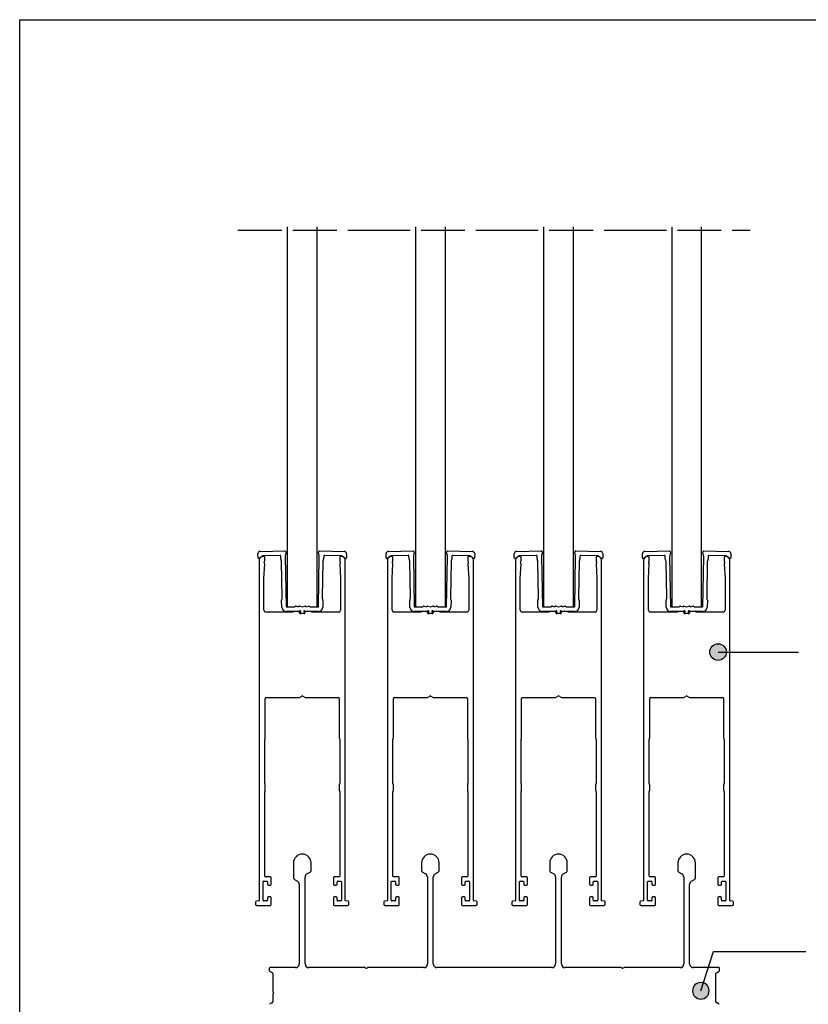
# Model space of a CAD drawing. Units: millimetres. Extents: x 3057 to 4827, y 1051 to 1574.
# Drawn here: x 3057 to 3272, y 1303 to 1572 of the extents above; entities that cross this region are included whole.
import ezdxf

# ---------------------------------------------------------------- set-up
doc = ezdxf.new("R2010")
doc.units = ezdxf.units.MM
doc.linetypes.add('ACAD_ISO02W100', pattern=[15, 12, -3])

# ---------------------------------------------------------------- blocks, each defined once
blk = doc.blocks.new('gg')
h = blk.add_hatch(color=256)
h.dxf.hatch_style = 1
edge = h.paths.add_edge_path()
edge.add_arc((-407.1, 3160.76), 2.26, 90, 180)
edge.add_arc((-407.1, 3160.76), 2.26, 180, 270)
edge.add_line((-407.1, 3158.49), (-407.1, 3163.02))
edge = h.paths.add_edge_path()
edge.add_line((-407.1, 3163.02), (-407.1, 3160.76))
edge.add_line((-407.1, 3160.76), (-404.83, 3160.76))
edge.add_arc((-407.1, 3160.76), 2.26, 360, 450)
edge = h.paths.add_edge_path()
edge.add_line((-404.83, 3160.76), (-407.1, 3160.76))
edge.add_line((-407.1, 3160.76), (-407.1, 3158.49))
edge.add_arc((-407.1, 3160.76), 2.26, 270, 360)
for p, q in [((-410.56, 3171.54), (-435.75, 3171.54)), ((-407.1, 3160.76), (-410.56, 3171.54))]:
    blk.add_line(p, q)
blk.add_circle((-407.1, 3160.76), 2.26)
blk = doc.blocks.new('dır')
h = blk.add_hatch(color=256)
h.dxf.hatch_style = 1
edge = h.paths.add_edge_path()
edge.add_arc((-197.12, 2969.88), 2.26, 90, 180)
edge.add_arc((-197.12, 2969.88), 2.26, 180, 270)
edge.add_line((-197.12, 2967.61), (-197.12, 2972.14))
edge = h.paths.add_edge_path()
edge.add_line((-197.12, 2972.14), (-197.12, 2969.88))
edge.add_line((-197.12, 2969.88), (-194.85, 2969.88))
edge.add_arc((-197.12, 2969.88), 2.26, 360, 450)
edge = h.paths.add_edge_path()
edge.add_line((-194.85, 2969.88), (-197.12, 2969.88))
edge.add_line((-197.12, 2969.88), (-197.12, 2967.61))
edge.add_arc((-197.12, 2969.88), 2.26, 270, 360)
blk.add_line((-197.12, 2969.88), (-175.16, 2969.88))
blk.add_circle((-197.12, 2969.88), 2.26)
blk = doc.blocks.new('SM08')
at = {"color": 3, "linetype": 'ACAD_ISO02W100'}
for p, q in [((3116.33, 1514.23), (3151.25, 1514.23)), ((3151.33, 1514.23), (3186.25, 1514.23)), ((3186.33, 1514.23), (3221.25, 1514.23)), ((3221.33, 1514.23), (3256.25, 1514.23))]:
    blk.add_line(p, q, dxfattribs=at)
at = {"color": 9}
for p, q in [((3129.88, 1411.29), (3129.88, 1515.11)), ((3137.88, 1515.11), (3137.88, 1411.29)), ((3164.88, 1411.29), (3164.88, 1515.11)), ((3172.88, 1515.11), (3172.88, 1411.29)), ((3199.88, 1411.29), (3199.88, 1515.11)), ((3207.88, 1515.11), (3207.88, 1411.29)), ((3234.88, 1411.29), (3234.88, 1515.11)), ((3242.88, 1515.11), (3242.88, 1411.29)), ((3121.8, 1424.68), (3121.78, 1425.76)), ((3122.47, 1426.47), (3129.17, 1426.59)), ((3127.82, 1425.36), (3123.16, 1425.28)), ((3129.47, 1426.21), (3129.26, 1425.36)), ((3138.51, 1425.36), (3138.3, 1426.21)), ((3138.6, 1426.59), (3145.3, 1426.47)), ((3144.61, 1425.28), (3139.94, 1425.36)), ((3145.98, 1425.76), (3145.97, 1424.68)), ((3156.8, 1424.68), (3156.78, 1425.76)), ((3157.47, 1426.47), (3164.17, 1426.59)), ((3162.82, 1425.36), (3158.16, 1425.28)), ((3164.47, 1426.21), (3164.26, 1425.36)), ((3173.51, 1425.36), (3173.3, 1426.21)), ((3173.6, 1426.59), (3180.3, 1426.47)), ((3179.61, 1425.28), (3174.94, 1425.36)), ((3180.98, 1425.76), (3180.97, 1424.68)), ((3191.8, 1424.68), (3191.78, 1425.76)), ((3192.47, 1426.47), (3199.17, 1426.59)), ((3197.82, 1425.36), (3193.16, 1425.28)), ((3199.47, 1426.21), (3199.26, 1425.36)), ((3208.51, 1425.36), (3208.3, 1426.21)), ((3208.6, 1426.59), (3215.3, 1426.47)), ((3214.61, 1425.28), (3209.94, 1425.36)), ((3215.98, 1425.76), (3215.97, 1424.68)), ((3226.8, 1424.68), (3226.78, 1425.76)), ((3227.47, 1426.47), (3234.17, 1426.59)), ((3232.82, 1425.36), (3228.16, 1425.28)), ((3234.47, 1426.21), (3234.26, 1425.36)), ((3243.51, 1425.36), (3243.3, 1426.21)), ((3243.6, 1426.59), (3250.3, 1426.47)), ((3249.61, 1425.28), (3244.94, 1425.36)), ((3250.98, 1425.76), (3250.97, 1424.68)), ((3123.16, 1425.28), (3122.12, 1424.53)), ((3122.13, 1424.09), (3122.13, 1331.09)), ((3123.43, 1425.09), (3123.13, 1425.09)), ((3123.41, 1419.08), (3123.63, 1423.08)), ((3123.63, 1423.89), (3123.63, 1424.89)), ((3128.04, 1424.33), (3128.03, 1425.17)), ((3128.18, 1423.96), (3128.11, 1424.08)), ((3128.43, 1413.75), (3128.25, 1423.72)), ((3129.23, 1425.1), (3129.47, 1411.29)), ((3138.3, 1411.29), (3138.54, 1425.1)), ((3139.52, 1423.72), (3139.34, 1413.75)), ((3139.65, 1424.08), (3139.59, 1423.96)), ((3139.74, 1425.17), (3139.73, 1424.33)), ((3144.13, 1424.89), (3144.13, 1423.89)), ((3144.13, 1423.08), (3144.36, 1419.08)), ((3144.63, 1425.09), (3144.33, 1425.09)), ((3145.65, 1424.53), (3144.61, 1425.28)), ((3145.63, 1331.09), (3145.63, 1424.09)), ((3158.16, 1425.28), (3157.12, 1424.53)), ((3157.13, 1424.09), (3157.13, 1331.09)), ((3158.43, 1425.09), (3158.13, 1425.09)), ((3158.41, 1419.08), (3158.63, 1423.08)), ((3158.63, 1423.89), (3158.63, 1424.89)), ((3163.04, 1424.33), (3163.03, 1425.17)), ((3163.18, 1423.96), (3163.11, 1424.08)), ((3163.43, 1413.75), (3163.25, 1423.72)), ((3164.23, 1425.1), (3164.47, 1411.29)), ((3173.3, 1411.29), (3173.54, 1425.1)), ((3174.52, 1423.72), (3174.34, 1413.75)), ((3174.65, 1424.08), (3174.59, 1423.96)), ((3174.74, 1425.17), (3174.73, 1424.33)), ((3179.13, 1424.89), (3179.13, 1423.89)), ((3179.13, 1423.08), (3179.36, 1419.08)), ((3179.63, 1425.09), (3179.33, 1425.09)), ((3180.65, 1424.53), (3179.61, 1425.28)), ((3180.63, 1331.09), (3180.63, 1424.09)), ((3193.16, 1425.28), (3192.12, 1424.53)), ((3192.13, 1424.09), (3192.13, 1331.09)), ((3193.43, 1425.09), (3193.13, 1425.09)), ((3193.41, 1419.08), (3193.63, 1423.08)), ((3193.63, 1423.89), (3193.63, 1424.89)), ((3198.04, 1424.33), (3198.03, 1425.17)), ((3198.18, 1423.96), (3198.11, 1424.08)), ((3198.43, 1413.75), (3198.25, 1423.72)), ((3199.23, 1425.1), (3199.47, 1411.29)), ((3208.3, 1411.29), (3208.54, 1425.1)), ((3209.52, 1423.72), (3209.34, 1413.75)), ((3209.65, 1424.08), (3209.59, 1423.96)), ((3209.74, 1425.17), (3209.73, 1424.33)), ((3214.13, 1424.89), (3214.13, 1423.89)), ((3214.13, 1423.08), (3214.36, 1419.08)), ((3214.63, 1425.09), (3214.33, 1425.09)), ((3215.65, 1424.53), (3214.61, 1425.28)), ((3215.63, 1331.09), (3215.63, 1424.09)), ((3228.16, 1425.28), (3227.12, 1424.53)), ((3227.13, 1424.09), (3227.13, 1331.09)), ((3228.43, 1425.09), (3228.13, 1425.09)), ((3228.41, 1419.08), (3228.63, 1423.08)), ((3228.63, 1423.89), (3228.63, 1424.89)), ((3233.04, 1424.33), (3233.03, 1425.17)), ((3233.18, 1423.96), (3233.11, 1424.08)), ((3233.43, 1413.75), (3233.25, 1423.72)), ((3234.23, 1425.1), (3234.47, 1411.29)), ((3243.3, 1411.29), (3243.54, 1425.1)), ((3244.52, 1423.72), (3244.34, 1413.75)), ((3244.65, 1424.08), (3244.59, 1423.96)), ((3244.74, 1425.17), (3244.73, 1424.33)), ((3249.13, 1424.89), (3249.13, 1423.89)), ((3249.13, 1423.08), (3249.36, 1419.08)), ((3249.63, 1425.09), (3249.33, 1425.09)), ((3250.65, 1424.53), (3249.61, 1425.28)), ((3250.63, 1331.09), (3250.63, 1424.09)), ((3123.41, 1410.4), (3123.41, 1419.08)), ((3144.36, 1419.08), (3144.36, 1410.4)), ((3158.41, 1410.4), (3158.41, 1419.08)), ((3179.36, 1419.08), (3179.36, 1410.4)), ((3193.41, 1410.4), (3193.41, 1419.08)), ((3214.36, 1419.08), (3214.36, 1410.4)), ((3228.41, 1410.4), (3228.41, 1419.08)), ((3249.36, 1419.08), (3249.36, 1410.4)), ((3128.27, 1411.27), (3128.24, 1413.14)), ((3128.3, 1413.39), (3128.36, 1413.5)), ((3139.4, 1413.5), (3139.47, 1413.39)), ((3139.53, 1413.14), (3139.5, 1411.27)), ((3163.27, 1411.27), (3163.24, 1413.14)), ((3163.3, 1413.39), (3163.36, 1413.5)), ((3174.4, 1413.5), (3174.47, 1413.39)), ((3174.53, 1413.14), (3174.5, 1411.27)), ((3198.27, 1411.27), (3198.24, 1413.14)), ((3198.3, 1413.39), (3198.36, 1413.5)), ((3209.4, 1413.5), (3209.47, 1413.39)), ((3209.53, 1413.14), (3209.5, 1411.27)), ((3233.27, 1411.27), (3233.24, 1413.14)), ((3233.3, 1413.39), (3233.36, 1413.5)), ((3244.4, 1413.5), (3244.47, 1413.39)), ((3244.53, 1413.14), (3244.5, 1411.27)), ((3131.35, 1409.9), (3123.91, 1409.9)), ((3129.47, 1411.29), (3131.74, 1411.29)), ((3132.97, 1410.09), (3129.47, 1410.09)), ((3132.93, 1410.09), (3131.35, 1410.09)), ((3131.35, 1410.09), (3131.35, 1409.9)), ((3132.21, 1411.51), (3132.88, 1411.29)), ((3133.13, 1409.69), (3133.13, 1409.89)), ((3133.21, 1411.51), (3133.88, 1411.29)), ((3133.28, 1409.69), (3133.28, 1409.77)), ((3134.43, 1409.49), (3133.33, 1409.49)), ((3134.28, 1409.49), (3133.48, 1409.49)), ((3133.88, 1411.29), (3134.56, 1411.51)), ((3134.48, 1409.77), (3134.48, 1409.69)), ((3134.63, 1409.89), (3134.63, 1409.69)), ((3138.3, 1410.09), (3134.8, 1410.09)), ((3136.42, 1410.09), (3134.83, 1410.09)), ((3134.88, 1411.29), (3135.56, 1411.51)), ((3136.03, 1411.29), (3138.3, 1411.29)), ((3136.42, 1410.09), (3136.42, 1409.9)), ((3143.86, 1409.9), (3136.42, 1409.9)), ((3166.35, 1409.9), (3158.91, 1409.9)), ((3164.47, 1411.29), (3166.74, 1411.29)), ((3167.97, 1410.09), (3164.47, 1410.09)), ((3167.93, 1410.09), (3166.35, 1410.09)), ((3166.35, 1410.09), (3166.35, 1409.9)), ((3167.21, 1411.51), (3167.88, 1411.29)), ((3168.13, 1409.69), (3168.13, 1409.89)), ((3168.21, 1411.51), (3168.88, 1411.29)), ((3168.28, 1409.69), (3168.28, 1409.77)), ((3169.43, 1409.49), (3168.33, 1409.49)), ((3169.28, 1409.49), (3168.48, 1409.49)), ((3168.88, 1411.29), (3169.56, 1411.51)), ((3169.48, 1409.77), (3169.48, 1409.69)), ((3169.63, 1409.89), (3169.63, 1409.69)), ((3173.3, 1410.09), (3169.8, 1410.09)), ((3171.42, 1410.09), (3169.83, 1410.09)), ((3169.88, 1411.29), (3170.56, 1411.51)), ((3171.03, 1411.29), (3173.3, 1411.29)), ((3171.42, 1410.09), (3171.42, 1409.9)), ((3178.86, 1409.9), (3171.42, 1409.9)), ((3201.35, 1409.9), (3193.91, 1409.9)), ((3199.47, 1411.29), (3201.74, 1411.29)), ((3202.97, 1410.09), (3199.47, 1410.09)), ((3202.93, 1410.09), (3201.35, 1410.09)), ((3201.35, 1410.09), (3201.35, 1409.9)), ((3202.21, 1411.51), (3202.88, 1411.29)), ((3203.13, 1409.69), (3203.13, 1409.89)), ((3203.21, 1411.51), (3203.88, 1411.29)), ((3203.28, 1409.69), (3203.28, 1409.77)), ((3204.43, 1409.49), (3203.33, 1409.49)), ((3204.28, 1409.49), (3203.48, 1409.49)), ((3203.88, 1411.29), (3204.56, 1411.51)), ((3204.48, 1409.77), (3204.48, 1409.69)), ((3204.63, 1409.89), (3204.63, 1409.69)), ((3208.3, 1410.09), (3204.8, 1410.09)), ((3206.42, 1410.09), (3204.83, 1410.09)), ((3204.88, 1411.29), (3205.56, 1411.51)), ((3206.03, 1411.29), (3208.3, 1411.29)), ((3206.42, 1410.09), (3206.42, 1409.9)), ((3213.86, 1409.9), (3206.42, 1409.9)), ((3236.35, 1409.9), (3228.91, 1409.9)), ((3234.47, 1411.29), (3236.74, 1411.29)), ((3237.97, 1410.09), (3234.47, 1410.09)), ((3237.93, 1410.09), (3236.35, 1410.09)), ((3236.35, 1410.09), (3236.35, 1409.9)), ((3237.21, 1411.51), (3237.88, 1411.29)), ((3238.13, 1409.69), (3238.13, 1409.89)), ((3238.21, 1411.51), (3238.88, 1411.29)), ((3238.28, 1409.69), (3238.28, 1409.77)), ((3239.43, 1409.49), (3238.33, 1409.49)), ((3239.28, 1409.49), (3238.48, 1409.49)), ((3238.88, 1411.29), (3239.56, 1411.51)), ((3239.48, 1409.77), (3239.48, 1409.69)), ((3239.63, 1409.89), (3239.63, 1409.69)), ((3243.3, 1410.09), (3239.8, 1410.09)), ((3241.42, 1410.09), (3239.83, 1410.09)), ((3239.88, 1411.29), (3240.56, 1411.51)), ((3241.03, 1411.29), (3243.3, 1411.29)), ((3241.42, 1410.09), (3241.42, 1409.9)), ((3248.86, 1409.9), (3241.42, 1409.9)), ((3123.78, 1375.48), (3123.78, 1386.33)), ((3123.98, 1386.53), (3132.94, 1386.53)), ((3133.09, 1386.57), (3133.73, 1386.94)), ((3134.03, 1386.94), (3134.68, 1386.57)), ((3134.83, 1386.53), (3143.78, 1386.53)), ((3143.98, 1386.33), (3143.98, 1375.48)), ((3158.78, 1375.48), (3158.78, 1386.33)), ((3158.98, 1386.53), (3167.94, 1386.53)), ((3168.09, 1386.57), (3168.73, 1386.94)), ((3169.03, 1386.94), (3169.68, 1386.57)), ((3169.83, 1386.53), (3178.78, 1386.53)), ((3178.98, 1386.33), (3178.98, 1375.48)), ((3193.78, 1375.48), (3193.78, 1386.33)), ((3193.98, 1386.53), (3202.94, 1386.53)), ((3203.09, 1386.57), (3203.73, 1386.94)), ((3204.03, 1386.94), (3204.68, 1386.57)), ((3204.83, 1386.53), (3213.78, 1386.53)), ((3213.98, 1386.33), (3213.98, 1375.48)), ((3228.78, 1375.48), (3228.78, 1386.33)), ((3228.98, 1386.53), (3237.94, 1386.53)), ((3238.09, 1386.57), (3238.73, 1386.94)), ((3239.03, 1386.94), (3239.68, 1386.57)), ((3239.83, 1386.53), (3248.78, 1386.53)), ((3248.98, 1386.33), (3248.98, 1375.48)), ((3123.63, 1363.05), (3123.63, 1375.16)), ((3123.69, 1375.3), (3123.73, 1375.34)), ((3144.04, 1375.34), (3144.08, 1375.3)), ((3144.13, 1375.16), (3144.13, 1363.05)), ((3158.63, 1363.05), (3158.63, 1375.16)), ((3158.69, 1375.3), (3158.73, 1375.34)), ((3179.04, 1375.34), (3179.08, 1375.3)), ((3179.13, 1375.16), (3179.13, 1363.05)), ((3193.63, 1363.05), (3193.63, 1375.16)), ((3193.69, 1375.3), (3193.73, 1375.34)), ((3214.04, 1375.34), (3214.08, 1375.3)), ((3214.13, 1375.16), (3214.13, 1363.05)), ((3228.63, 1363.05), (3228.63, 1375.16)), ((3228.69, 1375.3), (3228.73, 1375.34)), ((3249.04, 1375.34), (3249.08, 1375.3)), ((3249.13, 1375.16), (3249.13, 1363.05)), ((3123.63, 1337.79), (3123.63, 1360.92)), ((3123.73, 1362.88), (3123.69, 1362.91)), ((3123.69, 1361.06), (3123.73, 1361.09)), ((3123.78, 1361.23), (3123.78, 1362.73)), ((3143.98, 1362.73), (3143.98, 1361.23)), ((3144.08, 1362.91), (3144.04, 1362.88)), ((3144.04, 1361.09), (3144.08, 1361.06)), ((3144.13, 1360.92), (3144.13, 1337.79)), ((3158.63, 1337.79), (3158.63, 1360.92)), ((3158.73, 1362.88), (3158.69, 1362.91)), ((3158.69, 1361.06), (3158.73, 1361.09)), ((3158.78, 1361.23), (3158.78, 1362.73)), ((3178.98, 1362.73), (3178.98, 1361.23)), ((3179.08, 1362.91), (3179.04, 1362.88)), ((3179.04, 1361.09), (3179.08, 1361.06)), ((3179.13, 1360.92), (3179.13, 1337.79)), ((3193.63, 1337.79), (3193.63, 1360.92)), ((3193.73, 1362.88), (3193.69, 1362.91)), ((3193.69, 1361.06), (3193.73, 1361.09)), ((3193.78, 1361.23), (3193.78, 1362.73)), ((3213.98, 1362.73), (3213.98, 1361.23)), ((3214.08, 1362.91), (3214.04, 1362.88)), ((3214.04, 1361.09), (3214.08, 1361.06)), ((3214.13, 1360.92), (3214.13, 1337.79)), ((3228.63, 1337.79), (3228.63, 1360.92)), ((3228.73, 1362.88), (3228.69, 1362.91)), ((3228.69, 1361.06), (3228.73, 1361.09)), ((3228.78, 1361.23), (3228.78, 1362.73)), ((3248.98, 1362.73), (3248.98, 1361.23)), ((3249.08, 1362.91), (3249.04, 1362.88)), ((3249.04, 1361.09), (3249.08, 1361.06)), ((3249.13, 1360.92), (3249.13, 1337.79)), ((3131.48, 1341.38), (3131.48, 1337.28)), ((3136.28, 1339.28), (3136.28, 1341.38)), ((3166.48, 1341.38), (3166.48, 1339.28)), ((3171.28, 1339.28), (3171.28, 1341.38)), ((3201.48, 1341.38), (3201.48, 1339.28)), ((3206.28, 1339.28), (3206.28, 1341.38)), ((3236.48, 1341.38), (3236.48, 1339.28)), ((3241.28, 1337.28), (3241.28, 1341.38)), ((3125.18, 1337.59), (3123.83, 1337.59)), ((3125.38, 1335.49), (3125.38, 1337.39)), ((3131.73, 1336.85), (3132.58, 1336.36)), ((3134.68, 1313.78), (3134.68, 1337.49)), ((3135.18, 1338.36), (3136.03, 1338.85)), ((3142.38, 1337.39), (3142.38, 1335.49)), ((3143.93, 1337.59), (3142.58, 1337.59)), ((3160.18, 1337.59), (3158.83, 1337.59)), ((3160.38, 1335.49), (3160.38, 1337.39)), ((3166.73, 1338.85), (3167.58, 1338.36)), ((3168.08, 1337.49), (3168.08, 1313.78)), ((3169.68, 1313.78), (3169.68, 1337.49)), ((3170.18, 1338.36), (3171.03, 1338.85)), ((3177.38, 1337.39), (3177.38, 1335.49)), ((3178.93, 1337.59), (3177.58, 1337.59)), ((3195.18, 1337.59), (3193.83, 1337.59)), ((3195.38, 1335.49), (3195.38, 1337.39)), ((3201.73, 1338.85), (3202.58, 1338.36)), ((3203.08, 1337.49), (3203.08, 1313.78)), ((3204.68, 1313.78), (3204.68, 1337.49)), ((3205.18, 1338.36), (3206.03, 1338.85)), ((3212.38, 1337.39), (3212.38, 1335.49)), ((3213.93, 1337.59), (3212.58, 1337.59)), ((3230.18, 1337.59), (3228.83, 1337.59)), ((3230.38, 1335.49), (3230.38, 1337.39)), ((3236.73, 1338.85), (3237.58, 1338.36)), ((3238.08, 1337.49), (3238.08, 1313.78)), ((3240.18, 1336.36), (3241.03, 1336.85)), ((3247.38, 1337.39), (3247.38, 1335.49)), ((3248.93, 1337.59), (3247.58, 1337.59)), ((3123.18, 1331.19), (3123.18, 1336.19)), ((3123.38, 1336.39), (3124.18, 1336.39)), ((3124.38, 1336.19), (3124.38, 1335.49)), ((3124.58, 1335.29), (3125.18, 1335.29)), ((3133.08, 1335.49), (3133.08, 1313.78)), ((3142.58, 1335.29), (3143.18, 1335.29)), ((3143.38, 1335.49), (3143.38, 1336.19)), ((3143.58, 1336.39), (3144.38, 1336.39)), ((3144.58, 1336.19), (3144.58, 1331.19)), ((3158.18, 1331.19), (3158.18, 1336.19)), ((3158.38, 1336.39), (3159.18, 1336.39)), ((3159.38, 1336.19), (3159.38, 1335.49)), ((3159.58, 1335.29), (3160.18, 1335.29)), ((3177.58, 1335.29), (3178.18, 1335.29)), ((3178.38, 1335.49), (3178.38, 1336.19)), ((3178.58, 1336.39), (3179.38, 1336.39)), ((3179.58, 1336.19), (3179.58, 1331.19)), ((3193.18, 1331.19), (3193.18, 1336.19)), ((3193.38, 1336.39), (3194.18, 1336.39)), ((3194.38, 1336.19), (3194.38, 1335.49)), ((3194.58, 1335.29), (3195.18, 1335.29)), ((3212.58, 1335.29), (3213.18, 1335.29)), ((3213.38, 1335.49), (3213.38, 1336.19)), ((3213.58, 1336.39), (3214.38, 1336.39)), ((3214.58, 1336.19), (3214.58, 1331.19)), ((3228.18, 1331.19), (3228.18, 1336.19)), ((3228.38, 1336.39), (3229.18, 1336.39)), ((3229.38, 1336.19), (3229.38, 1335.49)), ((3229.58, 1335.29), (3230.18, 1335.29)), ((3239.68, 1313.78), (3239.68, 1335.49)), ((3247.58, 1335.29), (3248.18, 1335.29)), ((3248.38, 1335.49), (3248.38, 1336.19)), ((3248.58, 1336.39), (3249.38, 1336.39)), ((3249.58, 1336.19), (3249.58, 1331.19)), ((3124.38, 1331.89), (3124.38, 1331.19)), ((3125.18, 1332.09), (3124.58, 1332.09)), ((3125.38, 1329.99), (3125.38, 1331.89)), ((3142.38, 1331.89), (3142.38, 1329.99)), ((3143.18, 1332.09), (3142.58, 1332.09)), ((3143.38, 1331.19), (3143.38, 1331.89)), ((3159.38, 1331.89), (3159.38, 1331.19)), ((3160.18, 1332.09), (3159.58, 1332.09)), ((3160.38, 1329.99), (3160.38, 1331.89)), ((3177.38, 1331.89), (3177.38, 1329.99)), ((3178.18, 1332.09), (3177.58, 1332.09)), ((3178.38, 1331.19), (3178.38, 1331.89)), ((3194.38, 1331.89), (3194.38, 1331.19)), ((3195.18, 1332.09), (3194.58, 1332.09)), ((3195.38, 1329.99), (3195.38, 1331.89)), ((3212.38, 1331.89), (3212.38, 1329.99)), ((3213.18, 1332.09), (3212.58, 1332.09)), ((3213.38, 1331.19), (3213.38, 1331.89)), ((3229.38, 1331.89), (3229.38, 1331.19)), ((3230.18, 1332.09), (3229.58, 1332.09)), ((3230.38, 1329.99), (3230.38, 1331.89)), ((3247.38, 1331.89), (3247.38, 1329.99)), ((3248.18, 1332.09), (3247.58, 1332.09)), ((3248.38, 1331.19), (3248.38, 1331.89)), ((3121.13, 1330.7), (3121.13, 1330.09)), ((3122.05, 1330.99), (3121.31, 1330.9)), ((3121.43, 1329.79), (3125.18, 1329.79)), ((3124.18, 1330.99), (3123.38, 1330.99)), ((3142.58, 1329.79), (3146.33, 1329.79)), ((3144.38, 1330.99), (3143.58, 1330.99)), ((3146.46, 1330.9), (3145.72, 1330.99)), ((3146.63, 1330.09), (3146.63, 1330.7)), ((3156.13, 1330.7), (3156.13, 1330.09)), ((3157.05, 1330.99), (3156.31, 1330.9)), ((3156.43, 1329.79), (3160.18, 1329.79)), ((3159.18, 1330.99), (3158.38, 1330.99)), ((3177.58, 1329.79), (3181.33, 1329.79)), ((3179.38, 1330.99), (3178.58, 1330.99)), ((3181.46, 1330.9), (3180.72, 1330.99)), ((3181.63, 1330.09), (3181.63, 1330.7)), ((3191.13, 1330.7), (3191.13, 1330.09)), ((3192.05, 1330.99), (3191.31, 1330.9)), ((3191.43, 1329.79), (3195.18, 1329.79)), ((3194.18, 1330.99), (3193.38, 1330.99)), ((3212.58, 1329.79), (3216.33, 1329.79)), ((3214.38, 1330.99), (3213.58, 1330.99)), ((3216.46, 1330.9), (3215.72, 1330.99)), ((3216.63, 1330.09), (3216.63, 1330.7)), ((3226.13, 1330.7), (3226.13, 1330.09)), ((3227.05, 1330.99), (3226.31, 1330.9)), ((3226.43, 1329.79), (3230.18, 1329.79)), ((3229.18, 1330.99), (3228.38, 1330.99)), ((3247.58, 1329.79), (3251.33, 1329.79)), ((3249.38, 1330.99), (3248.58, 1330.99)), ((3251.46, 1330.9), (3250.72, 1330.99)), ((3251.63, 1330.09), (3251.63, 1330.7)), ((3124.88, 1312.58), (3124.88, 1311.97)), ((3132.08, 1312.78), (3125.08, 1312.78)), ((3150.98, 1312.78), (3135.68, 1312.78)), ((3151.28, 1312.64), (3151.08, 1312.75)), ((3151.68, 1312.75), (3151.48, 1312.64)), ((3167.08, 1312.78), (3151.78, 1312.78)), ((3202.08, 1312.78), (3170.68, 1312.78)), ((3220.98, 1312.78), (3205.68, 1312.78)), ((3221.28, 1312.64), (3221.08, 1312.75)), ((3221.68, 1312.75), (3221.48, 1312.64)), ((3237.08, 1312.78), (3221.78, 1312.78)), ((3247.68, 1312.78), (3240.68, 1312.78)), ((3247.88, 1311.97), (3247.88, 1312.58)), ((3124.98, 1311.8), (3125.78, 1311.34)), ((3125.88, 1311.17), (3125.88, 1306.28)), ((3246.88, 1306.28), (3246.88, 1311.17)), ((3246.98, 1311.34), (3247.78, 1311.8)), ((3125.88, 1305.48), (3125.88, 1303.4)), ((3125.91, 1306.18), (3126.03, 1305.98)), ((3126.03, 1305.78), (3125.91, 1305.58)), ((3246.74, 1305.98), (3246.86, 1306.18)), ((3246.86, 1305.58), (3246.74, 1305.78)), ((3246.88, 1303.4), (3246.88, 1305.48)), ((3125.78, 1303.22), (3124.98, 1302.76)), ((3247.78, 1302.76), (3246.98, 1303.22))]:
    blk.add_line(p, q, dxfattribs=at)
for centre, radius, start, end in [((3122.48, 1425.77), 0.7, 91, 181), ((3127.83, 1425.16), 0.2, 1, 91), ((3129.18, 1426.29), 0.3, 346.2322, 91), ((3130.23, 1425.12), 1, 166.2322, 181), ((3138.59, 1426.29), 0.3, 89, 193.7678), ((3137.54, 1425.12), 1, 359, 13.7678), ((3139.94, 1425.16), 0.2, 89, 179), ((3145.28, 1425.77), 0.7, 359, 89), ((3157.48, 1425.77), 0.7, 91, 181), ((3162.83, 1425.16), 0.2, 1, 91), ((3164.18, 1426.29), 0.3, 346.2322, 91), ((3165.23, 1425.12), 1, 166.2322, 181), ((3173.59, 1426.29), 0.3, 89, 193.7678), ((3172.54, 1425.12), 1, 359, 13.7678), ((3174.94, 1425.16), 0.2, 89, 179), ((3180.28, 1425.77), 0.7, 359, 89), ((3192.48, 1425.77), 0.7, 91, 181), ((3197.83, 1425.16), 0.2, 1, 91), ((3199.18, 1426.29), 0.3, 346.2322, 91), ((3200.23, 1425.12), 1, 166.2322, 181), ((3208.59, 1426.29), 0.3, 89, 193.7678), ((3207.54, 1425.12), 1, 359, 13.7678), ((3209.94, 1425.16), 0.2, 89, 179), ((3215.28, 1425.77), 0.7, 359, 89), ((3227.48, 1425.77), 0.7, 91, 181), ((3232.83, 1425.16), 0.2, 1, 91), ((3234.18, 1426.29), 0.3, 346.2322, 91), ((3235.23, 1425.12), 1, 166.2322, 181), ((3243.59, 1426.29), 0.3, 89, 193.7678), ((3242.54, 1425.12), 1, 359, 13.7678), ((3244.94, 1425.16), 0.2, 89, 179), ((3250.28, 1425.77), 0.7, 359, 89), ((3122, 1424.69), 0.2, 181, 306.049), ((3123.13, 1424.09), 1, 90, 180), ((3122.8, 1424.77), 0.2, 91, 126.049), ((3123.43, 1424.89), 0.2, 0, 90), ((3123.73, 1423.49), 0.3, 126.8699, 233.1301), ((3123.43, 1423.89), 0.2, 306.8699, 0), ((3123.43, 1423.09), 0.2, 356.7544, 53.1301), ((3128.54, 1424.34), 0.5, 181, 211), ((3127.75, 1423.71), 0.5, 1, 31), ((3140.02, 1423.71), 0.5, 149, 179), ((3139.23, 1424.34), 0.5, 329, 359), ((3144.33, 1424.89), 0.2, 90, 180), ((3144.33, 1423.89), 0.2, 180, 233.1301), ((3144.33, 1423.09), 0.2, 126.8699, 183.2456), ((3144.03, 1423.49), 0.3, 306.8699, 53.1301), ((3144.63, 1424.09), 1, 0, 90), ((3145.77, 1424.69), 0.2, 233.951, 359), ((3157, 1424.69), 0.2, 181, 306.049), ((3158.13, 1424.09), 1, 90, 180), ((3157.8, 1424.77), 0.2, 91, 126.049), ((3158.43, 1424.89), 0.2, 0, 90), ((3158.73, 1423.49), 0.3, 126.8699, 233.1301), ((3158.43, 1423.89), 0.2, 306.8699, 0), ((3158.43, 1423.09), 0.2, 356.7544, 53.1301), ((3163.54, 1424.34), 0.5, 181, 211), ((3162.75, 1423.71), 0.5, 1, 31), ((3175.02, 1423.71), 0.5, 149, 179), ((3174.23, 1424.34), 0.5, 329, 359), ((3179.33, 1424.89), 0.2, 90, 180), ((3179.33, 1423.89), 0.2, 180, 233.1301), ((3179.33, 1423.09), 0.2, 126.8699, 183.2456), ((3179.03, 1423.49), 0.3, 306.8699, 53.1301), ((3179.63, 1424.09), 1, 0, 90), ((3180.77, 1424.69), 0.2, 233.951, 359), ((3192, 1424.69), 0.2, 181, 306.049), ((3193.13, 1424.09), 1, 90, 180), ((3192.8, 1424.77), 0.2, 91, 126.049), ((3193.43, 1424.89), 0.2, 0, 90), ((3193.73, 1423.49), 0.3, 126.8699, 233.1301), ((3193.43, 1423.89), 0.2, 306.8699, 0), ((3193.43, 1423.09), 0.2, 356.7544, 53.1301), ((3198.54, 1424.34), 0.5, 181, 211), ((3197.75, 1423.71), 0.5, 1, 31), ((3210.02, 1423.71), 0.5, 149, 179), ((3209.23, 1424.34), 0.5, 329, 359), ((3214.33, 1424.89), 0.2, 90, 180), ((3214.33, 1423.89), 0.2, 180, 233.1301), ((3214.33, 1423.09), 0.2, 126.8699, 183.2456), ((3214.03, 1423.49), 0.3, 306.8699, 53.1301), ((3214.63, 1424.09), 1, 0, 90), ((3215.77, 1424.69), 0.2, 233.951, 359), ((3227, 1424.69), 0.2, 181, 306.049), ((3228.13, 1424.09), 1, 90, 180), ((3227.8, 1424.77), 0.2, 91, 126.049), ((3228.43, 1424.89), 0.2, 0, 90), ((3228.73, 1423.49), 0.3, 126.8699, 233.1301), ((3228.43, 1423.89), 0.2, 306.8699, 0), ((3228.43, 1423.09), 0.2, 356.7544, 53.1301), ((3233.54, 1424.34), 0.5, 181, 211), ((3232.75, 1423.71), 0.5, 1, 31), ((3245.02, 1423.71), 0.5, 149, 179), ((3244.23, 1424.34), 0.5, 329, 359), ((3249.33, 1424.89), 0.2, 90, 180), ((3249.33, 1423.89), 0.2, 180, 233.1301), ((3249.33, 1423.09), 0.2, 126.8699, 183.2456), ((3249.03, 1423.49), 0.3, 306.8699, 53.1301), ((3249.63, 1424.09), 1, 0, 90), ((3250.77, 1424.69), 0.2, 233.951, 359), ((3128.74, 1413.15), 0.5, 151, 181), ((3127.93, 1413.75), 0.5, 331, 1), ((3139.84, 1413.75), 0.5, 179, 209), ((3139.03, 1413.15), 0.5, 359, 29), ((3163.74, 1413.15), 0.5, 151, 181), ((3162.93, 1413.75), 0.5, 331, 1), ((3174.84, 1413.75), 0.5, 179, 209), ((3174.03, 1413.15), 0.5, 359, 29), ((3198.74, 1413.15), 0.5, 151, 181), ((3197.93, 1413.75), 0.5, 331, 1), ((3209.84, 1413.75), 0.5, 179, 209), ((3209.03, 1413.15), 0.5, 359, 29), ((3233.74, 1413.15), 0.5, 151, 181), ((3232.93, 1413.75), 0.5, 331, 1), ((3244.84, 1413.75), 0.5, 179, 209), ((3244.03, 1413.15), 0.5, 359, 29), ((3123.91, 1410.4), 0.5, 180, 270), ((3129.47, 1411.29), 1.2, 181, 270), ((3131.74, 1411.49), 0.2, 269.9992, 330.7019), ((3132.13, 1411.27), 0.25, 72.1, 150.7019), ((3133.13, 1411.27), 0.25, 72.1, 175.3633), ((3132.93, 1409.89), 0.2, 0, 90), ((3132.97, 1410.29), 0.2, 270, 327.7691), ((3133.33, 1409.69), 0.2, 180, 270), ((3133.28, 1410.09), 0.175, 302.2309, 147.7691), ((3133.48, 1409.77), 0.2, 122.2309, 180), ((3133.48, 1409.69), 0.2, 180, 270), ((3134.28, 1409.69), 0.2, 270, 360), ((3134.48, 1410.09), 0.175, 32.2309, 237.7691), ((3134.28, 1409.77), 0.2, 0, 57.7691), ((3134.43, 1409.69), 0.2, 270, 0), ((3134.63, 1411.27), 0.25, 4.6367, 107.9), ((3134.8, 1410.29), 0.2, 212.2309, 270), ((3134.83, 1409.89), 0.2, 90, 180), ((3135.63, 1411.27), 0.25, 29.2981, 107.9), ((3136.03, 1411.49), 0.2, 209.2981, 270.0008), ((3138.3, 1411.29), 1.2, 270, 359), ((3143.86, 1410.4), 0.5, 270, 0), ((3158.91, 1410.4), 0.5, 180, 270), ((3164.47, 1411.29), 1.2, 181, 270), ((3166.74, 1411.49), 0.2, 269.9992, 330.7019), ((3167.13, 1411.27), 0.25, 72.1, 150.7019), ((3168.13, 1411.27), 0.25, 72.1, 175.3633), ((3167.93, 1409.89), 0.2, 0, 90), ((3167.97, 1410.29), 0.2, 270, 327.7691), ((3168.33, 1409.69), 0.2, 180, 270), ((3168.28, 1410.09), 0.175, 302.2309, 147.7691), ((3168.48, 1409.77), 0.2, 122.2309, 180), ((3168.48, 1409.69), 0.2, 180, 270), ((3169.28, 1409.69), 0.2, 270, 360), ((3169.48, 1410.09), 0.175, 32.2309, 237.7691), ((3169.28, 1409.77), 0.2, 0, 57.7691), ((3169.43, 1409.69), 0.2, 270, 0), ((3169.63, 1411.27), 0.25, 4.6367, 107.9), ((3169.8, 1410.29), 0.2, 212.2309, 270), ((3169.83, 1409.89), 0.2, 90, 180), ((3170.63, 1411.27), 0.25, 29.2981, 107.9), ((3171.03, 1411.49), 0.2, 209.2981, 270.0008), ((3173.3, 1411.29), 1.2, 270, 359), ((3178.86, 1410.4), 0.5, 270, 0), ((3193.91, 1410.4), 0.5, 180, 270), ((3199.47, 1411.29), 1.2, 181, 270), ((3201.74, 1411.49), 0.2, 269.9992, 330.7019), ((3202.13, 1411.27), 0.25, 72.1, 150.7019), ((3203.13, 1411.27), 0.25, 72.1, 175.3633), ((3202.93, 1409.89), 0.2, 0, 90), ((3202.97, 1410.29), 0.2, 270, 327.7691), ((3203.33, 1409.69), 0.2, 180, 270), ((3203.28, 1410.09), 0.175, 302.2309, 147.7691), ((3203.48, 1409.77), 0.2, 122.2309, 180), ((3203.48, 1409.69), 0.2, 180, 270), ((3204.28, 1409.69), 0.2, 270, 360), ((3204.48, 1410.09), 0.175, 32.2309, 237.7691), ((3204.28, 1409.77), 0.2, 0, 57.7691), ((3204.43, 1409.69), 0.2, 270, 0), ((3204.63, 1411.27), 0.25, 4.6367, 107.9), ((3204.8, 1410.29), 0.2, 212.2309, 270), ((3204.83, 1409.89), 0.2, 90, 180), ((3205.63, 1411.27), 0.25, 29.2981, 107.9), ((3206.03, 1411.49), 0.2, 209.2981, 270.0008), ((3208.3, 1411.29), 1.2, 270, 359), ((3213.86, 1410.4), 0.5, 270, 0), ((3228.91, 1410.4), 0.5, 180, 270), ((3234.47, 1411.29), 1.2, 181, 270), ((3236.74, 1411.49), 0.2, 269.9992, 330.7019), ((3237.13, 1411.27), 0.25, 72.1, 150.7019), ((3238.13, 1411.27), 0.25, 72.1, 175.3633), ((3237.93, 1409.89), 0.2, 0, 90), ((3237.97, 1410.29), 0.2, 270, 327.7691), ((3238.33, 1409.69), 0.2, 180, 270), ((3238.28, 1410.09), 0.175, 302.2309, 147.7691), ((3238.48, 1409.77), 0.2, 122.2309, 180), ((3238.48, 1409.69), 0.2, 180, 270), ((3239.28, 1409.69), 0.2, 270, 360), ((3239.48, 1410.09), 0.175, 32.2309, 237.7691), ((3239.28, 1409.77), 0.2, 0, 57.7691), ((3239.43, 1409.69), 0.2, 270, 0), ((3239.63, 1411.27), 0.25, 4.6367, 107.9), ((3239.8, 1410.29), 0.2, 212.2309, 270), ((3239.83, 1409.89), 0.2, 90, 180), ((3240.63, 1411.27), 0.25, 29.2981, 107.9), ((3241.03, 1411.49), 0.2, 209.2981, 270.0008), ((3243.3, 1411.29), 1.2, 270, 359), ((3248.86, 1410.4), 0.5, 270, 0), ((3123.98, 1386.33), 0.2, 90, 180), ((3132.94, 1386.83), 0.3, 270, 300), ((3133.88, 1386.68), 0.3, 60, 120), ((3134.83, 1386.83), 0.3, 240, 270), ((3143.78, 1386.33), 0.2, 0, 90), ((3158.98, 1386.33), 0.2, 90, 180), ((3167.94, 1386.83), 0.3, 270, 300), ((3168.88, 1386.68), 0.3, 60, 120), ((3169.83, 1386.83), 0.3, 240, 270), ((3178.78, 1386.33), 0.2, 0, 90), ((3193.98, 1386.33), 0.2, 90, 180), ((3202.94, 1386.83), 0.3, 270, 300), ((3203.88, 1386.68), 0.3, 60, 120), ((3204.83, 1386.83), 0.3, 240, 270), ((3213.78, 1386.33), 0.2, 0, 90), ((3228.98, 1386.33), 0.2, 90, 180), ((3237.94, 1386.83), 0.3, 270, 300), ((3238.88, 1386.68), 0.3, 60, 120), ((3239.83, 1386.83), 0.3, 240, 270), ((3248.78, 1386.33), 0.2, 0, 90), ((3123.83, 1375.16), 0.2, 135, 180), ((3123.58, 1375.48), 0.2, 315, 0), ((3144.18, 1375.48), 0.2, 180, 225), ((3143.93, 1375.16), 0.2, 360, 45), ((3158.83, 1375.16), 0.2, 135, 180), ((3158.58, 1375.48), 0.2, 315, 0), ((3179.18, 1375.48), 0.2, 180, 225), ((3178.93, 1375.16), 0.2, 360, 45), ((3193.83, 1375.16), 0.2, 135, 180), ((3193.58, 1375.48), 0.2, 315, 0), ((3214.18, 1375.48), 0.2, 180, 225), ((3213.93, 1375.16), 0.2, 360, 45), ((3228.83, 1375.16), 0.2, 135, 180), ((3228.58, 1375.48), 0.2, 315, 0), ((3249.18, 1375.48), 0.2, 180, 225), ((3248.93, 1375.16), 0.2, 360, 45), ((3123.83, 1363.05), 0.2, 180, 225), ((3123.83, 1360.92), 0.2, 135, 180), ((3123.58, 1362.73), 0.2, 0, 45), ((3123.58, 1361.23), 0.2, 315, 0), ((3144.18, 1362.73), 0.2, 135, 180), ((3144.18, 1361.23), 0.2, 180, 225), ((3143.93, 1363.05), 0.2, 315, 0), ((3143.93, 1360.92), 0.2, 0, 45), ((3158.83, 1363.05), 0.2, 180, 225), ((3158.83, 1360.92), 0.2, 135, 180), ((3158.58, 1362.73), 0.2, 0, 45), ((3158.58, 1361.23), 0.2, 315, 0), ((3179.18, 1362.73), 0.2, 135, 180), ((3179.18, 1361.23), 0.2, 180, 225), ((3178.93, 1363.05), 0.2, 315, 0), ((3178.93, 1360.92), 0.2, 0, 45), ((3193.83, 1363.05), 0.2, 180, 225), ((3193.83, 1360.92), 0.2, 135, 180), ((3193.58, 1362.73), 0.2, 0, 45), ((3193.58, 1361.23), 0.2, 315, 0), ((3214.18, 1362.73), 0.2, 135, 180), ((3214.18, 1361.23), 0.2, 180, 225), ((3213.93, 1363.05), 0.2, 315, 0), ((3213.93, 1360.92), 0.2, 0, 45), ((3228.83, 1363.05), 0.2, 180, 225), ((3228.83, 1360.92), 0.2, 135, 180), ((3228.58, 1362.73), 0.2, 0, 45), ((3228.58, 1361.23), 0.2, 315, 0), ((3249.18, 1362.73), 0.2, 135, 180), ((3249.18, 1361.23), 0.2, 180, 225), ((3248.93, 1363.05), 0.2, 315, 0), ((3248.93, 1360.92), 0.2, 0, 45), ((3133.88, 1341.38), 2.4, 0, 180), ((3168.88, 1341.38), 2.4, 0, 180), ((3203.88, 1341.38), 2.4, 0, 180), ((3238.88, 1341.38), 2.4, 0, 180), ((3123.83, 1337.79), 0.2, 180, 270), ((3125.18, 1337.39), 0.2, 0, 90), ((3131.98, 1337.28), 0.5, 180, 240), ((3135.68, 1337.49), 1, 120, 180), ((3135.78, 1339.28), 0.5, 300, 0), ((3142.58, 1337.39), 0.2, 90, 180), ((3143.93, 1337.79), 0.2, 270, 0), ((3158.83, 1337.79), 0.2, 180, 270), ((3160.18, 1337.39), 0.2, 0, 90), ((3166.98, 1339.28), 0.5, 180, 240), ((3167.08, 1337.49), 1, 0, 60), ((3170.68, 1337.49), 1, 120, 180), ((3170.78, 1339.28), 0.5, 300, 0), ((3177.58, 1337.39), 0.2, 90, 180), ((3178.93, 1337.79), 0.2, 270, 0), ((3193.83, 1337.79), 0.2, 180, 270), ((3195.18, 1337.39), 0.2, 0, 90), ((3201.98, 1339.28), 0.5, 180, 240), ((3202.08, 1337.49), 1, 0, 60), ((3205.68, 1337.49), 1, 120, 180), ((3205.78, 1339.28), 0.5, 300, 0), ((3212.58, 1337.39), 0.2, 90, 180), ((3213.93, 1337.79), 0.2, 270, 0), ((3228.83, 1337.79), 0.2, 180, 270), ((3230.18, 1337.39), 0.2, 0, 90), ((3236.98, 1339.28), 0.5, 180, 240), ((3237.08, 1337.49), 1, 0, 60), ((3240.78, 1337.28), 0.5, 300, 0), ((3247.58, 1337.39), 0.2, 90, 180), ((3248.93, 1337.79), 0.2, 270, 0), ((3123.38, 1336.19), 0.2, 90, 180), ((3124.18, 1336.19), 0.2, 360, 90), ((3124.58, 1335.49), 0.2, 180, 270), ((3125.18, 1335.49), 0.2, 270, 0), ((3132.08, 1335.49), 1, 0, 60), ((3142.58, 1335.49), 0.2, 180, 270), ((3143.18, 1335.49), 0.2, 270, 0), ((3143.58, 1336.19), 0.2, 90, 180), ((3144.38, 1336.19), 0.2, 0, 90), ((3158.38, 1336.19), 0.2, 90, 180), ((3159.18, 1336.19), 0.2, 360, 90), ((3159.58, 1335.49), 0.2, 180, 270), ((3160.18, 1335.49), 0.2, 270, 0), ((3177.58, 1335.49), 0.2, 180, 270), ((3178.18, 1335.49), 0.2, 270, 0), ((3178.58, 1336.19), 0.2, 90, 180), ((3179.38, 1336.19), 0.2, 0, 90), ((3193.38, 1336.19), 0.2, 90, 180), ((3194.18, 1336.19), 0.2, 360, 90), ((3194.58, 1335.49), 0.2, 180, 270), ((3195.18, 1335.49), 0.2, 270, 0), ((3212.58, 1335.49), 0.2, 180, 270), ((3213.18, 1335.49), 0.2, 270, 0), ((3213.58, 1336.19), 0.2, 90, 180), ((3214.38, 1336.19), 0.2, 0, 90), ((3228.38, 1336.19), 0.2, 90, 180), ((3229.18, 1336.19), 0.2, 360, 90), ((3229.58, 1335.49), 0.2, 180, 270), ((3230.18, 1335.49), 0.2, 270, 0), ((3240.68, 1335.49), 1, 120, 180), ((3247.58, 1335.49), 0.2, 180, 270), ((3248.18, 1335.49), 0.2, 270, 0), ((3248.58, 1336.19), 0.2, 90, 180), ((3249.38, 1336.19), 0.2, 0, 90), ((3124.58, 1331.89), 0.2, 90, 180), ((3125.18, 1331.89), 0.2, 0, 90), ((3142.58, 1331.89), 0.2, 90, 180), ((3143.18, 1331.89), 0.2, 0, 90), ((3159.58, 1331.89), 0.2, 90, 180), ((3160.18, 1331.89), 0.2, 0, 90), ((3177.58, 1331.89), 0.2, 90, 180), ((3178.18, 1331.89), 0.2, 0, 90), ((3194.58, 1331.89), 0.2, 90, 180), ((3195.18, 1331.89), 0.2, 0, 90), ((3212.58, 1331.89), 0.2, 90, 180), ((3213.18, 1331.89), 0.2, 0, 90), ((3229.58, 1331.89), 0.2, 90, 180), ((3230.18, 1331.89), 0.2, 0, 90), ((3247.58, 1331.89), 0.2, 90, 180), ((3248.18, 1331.89), 0.2, 0, 90), ((3121.33, 1330.7), 0.2, 97, 180), ((3121.43, 1330.09), 0.3, 180, 270), ((3122.03, 1331.09), 0.1, 277, 0), ((3123.38, 1331.19), 0.2, 180, 270), ((3124.18, 1331.19), 0.2, 270, 0), ((3125.18, 1329.99), 0.2, 270, 0), ((3142.58, 1329.99), 0.2, 180, 270), ((3143.58, 1331.19), 0.2, 180, 270), ((3144.38, 1331.19), 0.2, 270, 360), ((3145.73, 1331.09), 0.1, 180, 263), ((3146.33, 1330.09), 0.3, 270, 0), ((3146.43, 1330.7), 0.2, 0, 83), ((3156.33, 1330.7), 0.2, 97, 180), ((3156.43, 1330.09), 0.3, 180, 270), ((3157.03, 1331.09), 0.1, 277, 0), ((3158.38, 1331.19), 0.2, 180, 270), ((3159.18, 1331.19), 0.2, 270, 0), ((3160.18, 1329.99), 0.2, 270, 0), ((3177.58, 1329.99), 0.2, 180, 270), ((3178.58, 1331.19), 0.2, 180, 270), ((3179.38, 1331.19), 0.2, 270, 360), ((3180.73, 1331.09), 0.1, 180, 263), ((3181.33, 1330.09), 0.3, 270, 0), ((3181.43, 1330.7), 0.2, 0, 83), ((3191.33, 1330.7), 0.2, 97, 180), ((3191.43, 1330.09), 0.3, 180, 270), ((3192.03, 1331.09), 0.1, 277, 0), ((3193.38, 1331.19), 0.2, 180, 270), ((3194.18, 1331.19), 0.2, 270, 0), ((3195.18, 1329.99), 0.2, 270, 0), ((3212.58, 1329.99), 0.2, 180, 270), ((3213.58, 1331.19), 0.2, 180, 270), ((3214.38, 1331.19), 0.2, 270, 360), ((3215.73, 1331.09), 0.1, 180, 263), ((3216.33, 1330.09), 0.3, 270, 0), ((3216.43, 1330.7), 0.2, 0, 83), ((3226.33, 1330.7), 0.2, 97, 180), ((3226.43, 1330.09), 0.3, 180, 270), ((3227.03, 1331.09), 0.1, 277, 0), ((3228.38, 1331.19), 0.2, 180, 270), ((3229.18, 1331.19), 0.2, 270, 0), ((3230.18, 1329.99), 0.2, 270, 0), ((3247.58, 1329.99), 0.2, 180, 270), ((3248.58, 1331.19), 0.2, 180, 270), ((3249.38, 1331.19), 0.2, 270, 360), ((3250.73, 1331.09), 0.1, 180, 263), ((3251.33, 1330.09), 0.3, 270, 0), ((3251.43, 1330.7), 0.2, 0, 83), ((3125.08, 1312.58), 0.2, 90, 180), ((3132.08, 1313.78), 1, 270, 0), ((3135.68, 1313.78), 1, 180, 270), ((3150.98, 1312.58), 0.2, 60, 90), ((3151.38, 1312.81), 0.2, 240, 300), ((3151.78, 1312.58), 0.2, 90, 120), ((3167.08, 1313.78), 1, 270, 0), ((3170.68, 1313.78), 1, 180, 270), ((3202.08, 1313.78), 1, 270, 0), ((3205.68, 1313.78), 1, 180, 270), ((3220.98, 1312.58), 0.2, 60, 90), ((3221.38, 1312.81), 0.2, 240, 300), ((3221.78, 1312.58), 0.2, 90, 120), ((3237.08, 1313.78), 1, 270, 360), ((3240.68, 1313.78), 1, 180, 270), ((3247.68, 1312.58), 0.2, 0, 90), ((3125.08, 1311.97), 0.2, 180, 240), ((3125.68, 1311.17), 0.2, 0, 60), ((3247.08, 1311.17), 0.2, 120, 180), ((3247.68, 1311.97), 0.2, 300, 0), ((3126.08, 1306.28), 0.2, 180, 210), ((3126.08, 1305.48), 0.2, 150, 180), ((3125.85, 1305.88), 0.2, 330, 30), ((3246.91, 1305.88), 0.2, 150, 210), ((3246.68, 1306.28), 0.2, 330, 0), ((3246.68, 1305.48), 0.2, 0, 30), ((3125.68, 1303.4), 0.2, 300, 0), ((3247.08, 1303.4), 0.2, 180, 240)]:
    blk.add_arc(centre, radius, start, end, dxfattribs=at)
blk.add_blockref('dır', (3444.58, -1570.92))
at = {"xscale": -1}
blk.add_blockref('gg', (2835.65, -1854.31), dxfattribs=at)

msp = doc.modelspace()

# ---------------------------------------------------------------- linework, layer by layer
msp.add_lwpolyline([(3056.71, 1571.69), (3464.78, 1571.69), (3464.78, 1113.19), (3056.71, 1113.19)], close=True)

# ---------------------------------------------------------------- block references
msp.add_blockref('SM08', (0, 0))

doc.saveas('drawing.dxf')
